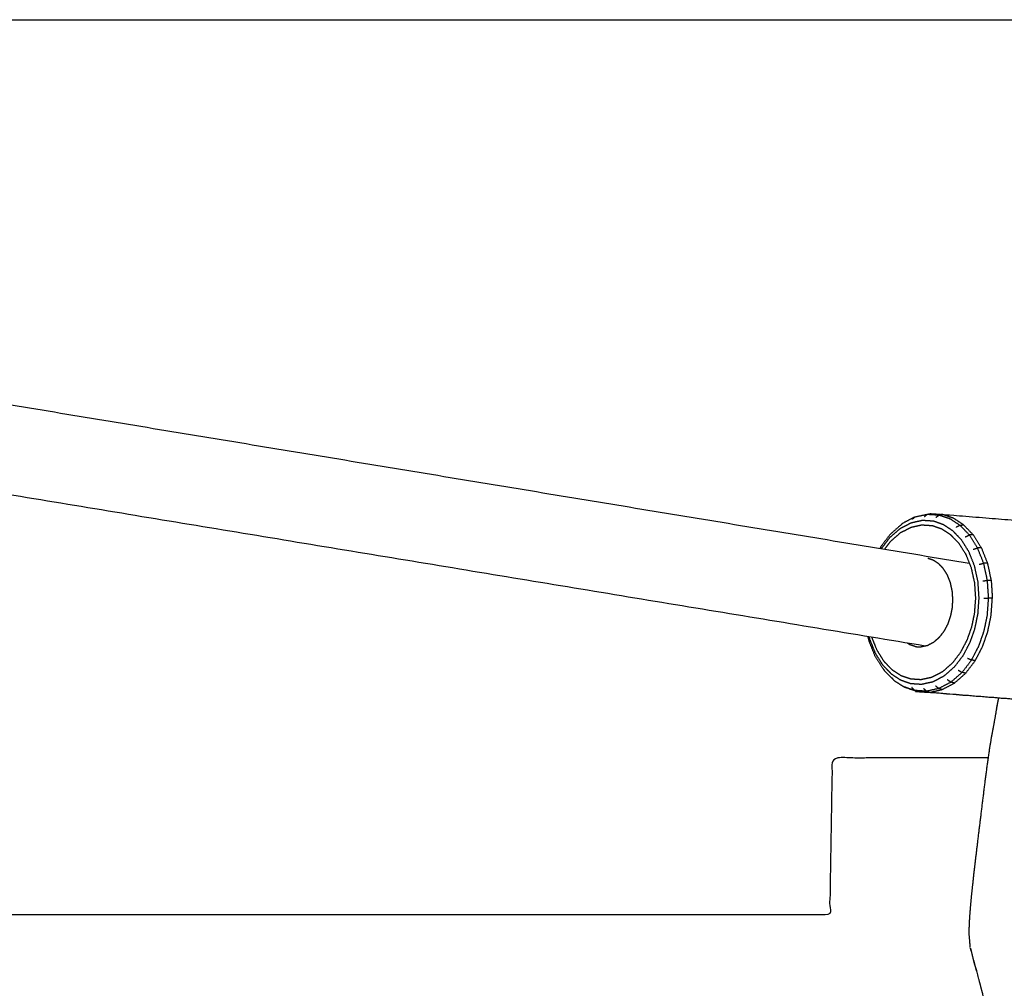
# Model space of a CAD drawing. Units: millimetres. Extents: x 20949 to 109232, y -3506 to 32992.
# Drawn here: x 92162 to 92327, y 8256 to 8418 of the extents above; entities that cross this region are included whole.
import ezdxf

# ---------------------------------------------------------------- set-up
doc = ezdxf.new("R2010")
doc.units = ezdxf.units.MM

msp = doc.modelspace()

# ---------------------------------------------------------------- linework, layer by layer
for points, knots in [([(92083.7, 8418.29), (92092.83, 8418.29), (92101.97, 8418.29), (92118.9, 8418.29), (92135.84, 8418.29), (92159.21, 8418.29), (92182.58, 8418.29), (92210.49, 8418.29), (92238.39, 8418.29), (92268.58, 8418.29), (92298.76, 8418.29), (92321.07, 8418.29), (92343.37, 8418.29)], [0, 0, 0, 1, 1, 2, 2, 3, 3, 4, 4, 5, 5, 5.7432, 5.7432, 5.7432]), ([(92304.18, 8315.02), (92304.22, 8314.85), (92304.26, 8314.69), (92304.73, 8313.49), (92305.21, 8312.3), (92305.83, 8311.3), (92306.46, 8310.31), (92307.19, 8309.55), (92307.92, 8308.8), (92308.69, 8308.29), (92309.47, 8307.79), (92310.3, 8307.5), (92311.14, 8307.21), (92312.06, 8307.15), (92312.98, 8307.09), (92313.94, 8307.3), (92314.9, 8307.51), (92315.84, 8308), (92316.78, 8308.5), (92317.64, 8309.25), (92318.5, 8310.01), (92319.23, 8310.97), (92319.96, 8311.93), (92320.53, 8313.02), (92321.1, 8314.11), (92321.5, 8315.26), (92321.9, 8316.4), (92322.15, 8317.62), (92322.41, 8318.84), (92322.5, 8320.17), (92322.6, 8321.49), (92322.51, 8322.86), (92322.42, 8324.23), (92322.13, 8325.55), (92321.84, 8326.87), (92321.36, 8328.07), (92320.89, 8329.26), (92320.26, 8330.26), (92319.64, 8331.25), (92318.91, 8332.01), (92318.18, 8332.76), (92317.4, 8333.27), (92316.63, 8333.78), (92315.79, 8334.07), (92314.96, 8334.36), (92314.04, 8334.42), (92313.12, 8334.48), (92312.16, 8334.27), (92311.2, 8334.05), (92310.26, 8333.56), (92309.32, 8333.07), (92308.46, 8332.31), (92307.6, 8331.56), (92306.92, 8330.66), (92306.24, 8329.77)], [4.875658, 4.875658, 4.875658, 5, 5, 6, 6, 7, 7, 8, 8, 9, 9, 10, 10, 11, 11, 12, 12, 13, 13, 14, 14, 15, 15, 16, 16, 17, 17, 18, 18, 19, 19, 20, 20, 21, 21, 22, 22, 23, 23, 24, 24, 25, 25, 26, 26, 27, 27, 28, 28, 29, 29, 30, 30, 30.928437, 30.928437, 30.928437]), ([(92311.85, 8335.08), (92310.84, 8334.54), (92309.82, 8334.01), (92308.89, 8333.19), (92307.96, 8332.37), (92307.8, 8332.22), (92307.65, 8332.06), (92306.88, 8331.06), (92306.11, 8330.05), (92306.05, 8329.93), (92305.99, 8329.81)], [-6, -6, -6, -5, -5, -4, -4, -3, -3, -2, -2, -1.898231, -1.898231, -1.898231]), ([(92311.85, 8335.08), (92312.89, 8335.3), (92313.93, 8335.53), (92314.2, 8335.58), (92314.46, 8335.63)], [0, 0, 0, 1, 1, 2, 2, 2]), ([(92313.44, 8335.13), (92313.69, 8335.33), (92313.93, 8335.53), (92314.93, 8335.47), (92315.92, 8335.4)], [0, 0, 0, 1, 1, 2, 2, 2]), ([(92314.46, 8335.63), (92315.46, 8335.56), (92316.47, 8335.5), (92334.44, 8334.07), (92352.4, 8332.64)], [-1, -1, -1, 0, 0, 1, 1, 1]), ([(92319.99, 8333.76), (92319.14, 8334.31), (92318.29, 8334.87), (92317.38, 8335.18), (92316.47, 8335.5), (92316.19, 8335.45), (92315.92, 8335.4), (92316.82, 8335.09), (92317.73, 8334.78), (92318.57, 8334.23), (92319.41, 8333.68)], [0, 0, 0, 1, 1, 2, 2, 3, 3, 4, 4, 5, 5, 5]), ([(92306.79, 8329.68), (92307.29, 8330.33), (92307.79, 8330.99), (92308.6, 8331.7), (92309.42, 8332.42), (92310.31, 8332.88), (92311.2, 8333.35), (92312.1, 8333.55), (92313.01, 8333.75), (92313.88, 8333.69), (92314.75, 8333.64), (92315.54, 8333.36), (92316.33, 8333.09), (92317.07, 8332.61), (92317.8, 8332.13), (92318.49, 8331.41), (92319.18, 8330.7), (92319.78, 8329.76), (92320.37, 8328.82), (92320.82, 8327.69), (92321.27, 8326.56), (92321.54, 8325.3), (92321.82, 8324.05), (92321.9, 8322.76), (92321.99, 8321.46), (92321.89, 8320.21), (92321.8, 8318.95), (92321.57, 8317.8), (92321.33, 8316.65), (92320.95, 8315.56), (92320.57, 8314.48), (92320.03, 8313.44), (92319.49, 8312.41), (92318.8, 8311.5), (92318.11, 8310.59), (92317.29, 8309.88), (92316.48, 8309.16), (92315.59, 8308.69), (92314.7, 8308.23), (92313.79, 8308.03), (92312.88, 8307.83), (92312.01, 8307.88), (92311.14, 8307.94), (92310.35, 8308.22), (92309.56, 8308.49), (92308.83, 8308.97), (92308.09, 8309.45), (92307.4, 8310.16), (92306.71, 8310.88), (92306.12, 8311.82), (92305.53, 8312.76), (92305.09, 8313.85), (92304.66, 8314.94)], [2.281781, 2.281781, 2.281781, 3, 3, 4, 4, 5, 5, 6, 6, 7, 7, 8, 8, 9, 9, 10, 10, 11, 11, 12, 12, 13, 13, 14, 14, 15, 15, 16, 16, 17, 17, 18, 18, 19, 19, 20, 20, 21, 21, 22, 22, 23, 23, 24, 24, 25, 25, 26, 26, 27, 27, 27.962754, 27.962754, 27.962754]), ([(92319.41, 8333.68), (92319.7, 8333.72), (92319.99, 8333.76), (92320.78, 8332.94), (92321.58, 8332.11), (92321.28, 8332.08), (92320.98, 8332.05), (92320.19, 8332.86), (92319.41, 8333.68), (92319.08, 8333.5), (92318.75, 8333.33)], [0, 0, 0, 1, 1, 2, 2, 3, 3, 4, 4, 5, 5, 5]), ([(92321.58, 8332.11), (92322.26, 8331.02), (92322.95, 8329.94), (92322.64, 8329.91), (92322.34, 8329.89), (92321.66, 8330.97), (92320.98, 8332.05)], [0, 0, 0, 1, 1, 2, 2, 3, 3, 3]), ([(92322.95, 8329.94), (92323.47, 8328.63), (92323.99, 8327.33), (92323.68, 8327.32), (92323.37, 8327.31), (92322.85, 8328.6), (92322.34, 8329.89)], [0, 0, 0, 1, 1, 2, 2, 3, 3, 3]), ([(92314.04, 8328.18), (92314.47, 8328.03), (92314.9, 8327.88), (92315.33, 8327.61), (92315.75, 8327.33), (92316.15, 8326.92), (92316.54, 8326.51), (92316.89, 8325.96), (92317.23, 8325.42), (92317.49, 8324.77), (92317.75, 8324.12), (92317.91, 8323.39), (92318.06, 8322.67), (92318.11, 8321.92), (92318.16, 8321.18), (92318.11, 8320.45), (92318.06, 8319.73), (92317.92, 8319.06), (92317.78, 8318.4), (92317.56, 8317.77), (92317.35, 8317.15), (92317.03, 8316.55), (92316.72, 8315.95), (92316.32, 8315.43), (92315.92, 8314.91), (92315.45, 8314.49), (92314.98, 8314.08), (92314.47, 8313.81), (92313.96, 8313.54), (92313.43, 8313.43), (92312.91, 8313.31)], [0.060411, 0.060411, 0.060411, 1, 1, 2, 2, 3, 3, 4, 4, 5, 5, 6, 6, 7, 7, 8, 8, 9, 9, 10, 10, 11, 11, 12, 12, 13, 13, 14, 14, 15, 15, 15]), ([(92323.99, 8327.33), (92324.3, 8325.88), (92324.62, 8324.44), (92324.3, 8324.44), (92323.99, 8324.45), (92323.68, 8325.88), (92323.37, 8327.31)], [0, 0, 0, 1, 1, 2, 2, 3, 3, 3]), ([(92294.6, 8204.05), (92277.62, 8205.4), (92260.64, 8206.76), (92244.07, 8210.79), (92227.51, 8214.82), (92211.77, 8221.42), (92196.03, 8228.03), (92181.51, 8237.05), (92166.98, 8246.07), (92154.03, 8257.28), (92141.08, 8268.49), (92130.01, 8281.61), (92118.95, 8294.74), (92110.05, 8309.45), (92101.15, 8324.17), (92100.61, 8324.17), (92100.08, 8324.17), (92109.03, 8309.45), (92117.98, 8294.74), (92129.1, 8281.61), (92140.22, 8268.49), (92153.25, 8257.28), (92166.28, 8246.07), (92180.88, 8237.05), (92195.49, 8228.03), (92211.31, 8221.42), (92227.14, 8214.82), (92243.79, 8210.79), (92260.45, 8206.76), (92277.53, 8205.4), (92294.6, 8204.05)], [0, 0, 0, 1, 1, 2, 2, 3, 3, 4, 4, 5, 5, 6, 6, 7, 7, 8, 8, 9, 9, 10, 10, 11, 11, 12, 12, 13, 13, 14, 14, 15, 15, 15]), ([(92324.62, 8324.44), (92324.72, 8322.95), (92324.81, 8321.45), (92324.5, 8321.47), (92324.19, 8321.49), (92324.09, 8322.97), (92323.99, 8324.45)], [0, 0, 0, 1, 1, 2, 2, 3, 3, 3]), ([(92321.34, 8311.14), (92321.95, 8312.32), (92322.57, 8313.5), (92323, 8314.74), (92323.43, 8315.98), (92323.71, 8317.3), (92323.98, 8318.62), (92324.08, 8320.05), (92324.19, 8321.49)], [0, 0, 0, 1, 1, 2, 2, 3, 3, 4, 4, 4]), ([(92321.94, 8311.01), (92322.56, 8312.2), (92323.18, 8313.39), (92323.62, 8314.64), (92324.05, 8315.89), (92324.33, 8317.22), (92324.6, 8318.56), (92324.71, 8320), (92324.81, 8321.45)], [0, 0, 0, 1, 1, 2, 2, 3, 3, 4, 4, 4]), ([(92303.99, 8315.05), (92304.07, 8314.7), (92304.14, 8314.36), (92304.64, 8313.11), (92305.14, 8311.85), (92305.8, 8310.81), (92306.46, 8309.77), (92306.59, 8309.58), (92306.73, 8309.39), (92307.52, 8308.57), (92308.3, 8307.75), (92309.14, 8307.21), (92309.98, 8306.66)], [3.752597, 3.752597, 3.752597, 4, 4, 5, 5, 6, 6, 7, 7, 8, 8, 9, 9, 9]), ([(92311.91, 8313.38), (92311.45, 8313.53), (92310.99, 8313.69), (92310.79, 8313.83), (92310.59, 8313.96)], [0, 0, 0, 1, 1, 1.477376, 1.477376, 1.477376]), ([(92320.34, 8308.91), (92321.14, 8309.96), (92321.94, 8311.01), (92321.64, 8311.07), (92321.34, 8311.14), (92320.55, 8310.1), (92319.75, 8309.06)], [0, 0, 0, 1, 1, 2, 2, 3, 3, 3]), ([(92318.46, 8307.26), (92319.4, 8308.08), (92320.34, 8308.91), (92320.05, 8308.98), (92319.75, 8309.06), (92318.82, 8308.24), (92317.89, 8307.43)], [0, 0, 0, 1, 1, 2, 2, 3, 3, 3]), ([(92311.79, 8306.03), (92310.89, 8306.34), (92309.98, 8306.66), (92310.23, 8306.57), (92310.48, 8306.48), (92311.39, 8306.17), (92312.3, 8305.85), (92312.05, 8305.94), (92311.79, 8306.03)], [0, 0, 0, 1, 1, 2, 2, 3, 3, 4, 4, 4]), ([(92313.78, 8305.9), (92314.05, 8305.81), (92314.31, 8305.72), (92315.36, 8305.95), (92316.4, 8306.18), (92316.13, 8306.27), (92315.86, 8306.36), (92314.82, 8306.13), (92313.78, 8305.9), (92312.79, 8305.97), (92311.79, 8306.03), (92311.58, 8306.27), (92311.37, 8306.51)], [0, 0, 0, 1, 1, 2, 2, 3, 3, 4, 4, 5, 5, 6, 6, 6]), ([(92316.4, 8306.18), (92317.43, 8306.72), (92318.46, 8307.26), (92318.17, 8307.34), (92317.89, 8307.43), (92316.87, 8306.89), (92315.86, 8306.36)], [0, 0, 0, 1, 1, 2, 2, 3, 3, 3]), ([(92350.25, 8302.86), (92332.28, 8304.29), (92314.31, 8305.72), (92313.31, 8305.78), (92312.3, 8305.85), (92330.27, 8304.42), (92348.24, 8302.99), (92349.24, 8302.93), (92350.25, 8302.86)], [-1, -1, -1, 0, 0, 1, 1, 2, 2, 3, 3, 3]), ([(92320.92, 8265.46), (92320.98, 8266.81), (92321.04, 8268.16), (92321.19, 8269.94), (92321.35, 8271.72), (92321.58, 8273.85), (92321.81, 8275.99), (92322.1, 8278.4), (92322.39, 8280.81), (92322.71, 8283.42), (92323.03, 8286.03), (92323.36, 8288.76), (92323.7, 8291.49), (92324.06, 8294.12), (92324.43, 8296.75), (92324.85, 8299.06), (92325.27, 8301.37), (92325.57, 8303.07), (92325.86, 8304.77)], [3, 3, 3, 4, 4, 5, 5, 6, 6, 7, 7, 8, 8, 9, 9, 10, 10, 11, 11, 11.607862, 11.607862, 11.607862]), ([(92324.15, 8294.74), (92311.09, 8294.74), (92298.03, 8294.74), (92297.81, 8281.61), (92297.6, 8268.49), (92275.63, 8268.49), (92253.66, 8268.49), (92233.35, 8268.49), (92213.03, 8268.49), (92196.03, 8268.49), (92179.02, 8268.49), (92166.69, 8268.49), (92154.37, 8268.49), (92144.26, 8281.61), (92134.16, 8294.74), (92126.55, 8294.74), (92118.95, 8294.74)], [0.47759, 0.47759, 0.47759, 1, 1, 2, 2, 3, 3, 4, 4, 5, 5, 6, 6, 7, 7, 8, 8, 8]), ([(92324.68, 8251.12), (92323.99, 8253.03), (92323.29, 8254.94), (92322.92, 8256.35), (92322.55, 8257.76), (92321.84, 8260.39), (92321.13, 8263.02), (92321.47, 8261.61), (92321.81, 8260.2), (92322.01, 8259.63), (92322.2, 8259.05)], [1, 1, 1, 2, 2, 3, 3, 4, 4, 5, 5, 5.301057, 5.301057, 5.301057])]:
    msp.add_open_spline(points, degree=2, knots=knots)
for points in [[(92056.21, 8371.1), (92188.59, 8349.22), (92320.96, 8327.34)], [(92313.59, 8313.46), (92169.01, 8337.36), (92024.43, 8361.26)], [(92311.43, 8334.68), (92311.64, 8334.88), (92311.85, 8335.08)], [(92315.37, 8335), (92315.65, 8335.2), (92315.92, 8335.4)], [(92309.45, 8333.65), (92309.64, 8333.83), (92309.82, 8334.01)], [(92320.28, 8331.74), (92320.63, 8331.89), (92320.98, 8332.05)], [(92321.6, 8329.66), (92321.97, 8329.77), (92322.34, 8329.89)], [(92322.59, 8327.15), (92322.98, 8327.23), (92323.37, 8327.31)], [(92323.2, 8324.37), (92323.6, 8324.41), (92323.99, 8324.45)], [(92323.39, 8321.5), (92323.79, 8321.5), (92324.19, 8321.49)], [(92311.91, 8313.38), (92312.41, 8313.34), (92312.91, 8313.31)], [(92320.63, 8311.46), (92320.98, 8311.3), (92321.34, 8311.14)], [(92307.98, 8308.18), (92308.14, 8307.97), (92308.3, 8307.75)], [(92319.09, 8309.45), (92319.42, 8309.25), (92319.75, 8309.06)], [(92313.3, 8306.38), (92313.54, 8306.14), (92313.78, 8305.9)], [(92315.31, 8306.83), (92315.58, 8306.59), (92315.86, 8306.36)], [(92317.28, 8307.86), (92317.59, 8307.65), (92317.89, 8307.43)], [(92325.83, 8304.77), (92325.65, 8303.85), (92325.47, 8302.92)], [(92321.13, 8263.02), (92321.03, 8264.24), (92320.92, 8265.46)]]:
    msp.add_open_spline(points, degree=2)

doc.saveas('drawing.dxf')
